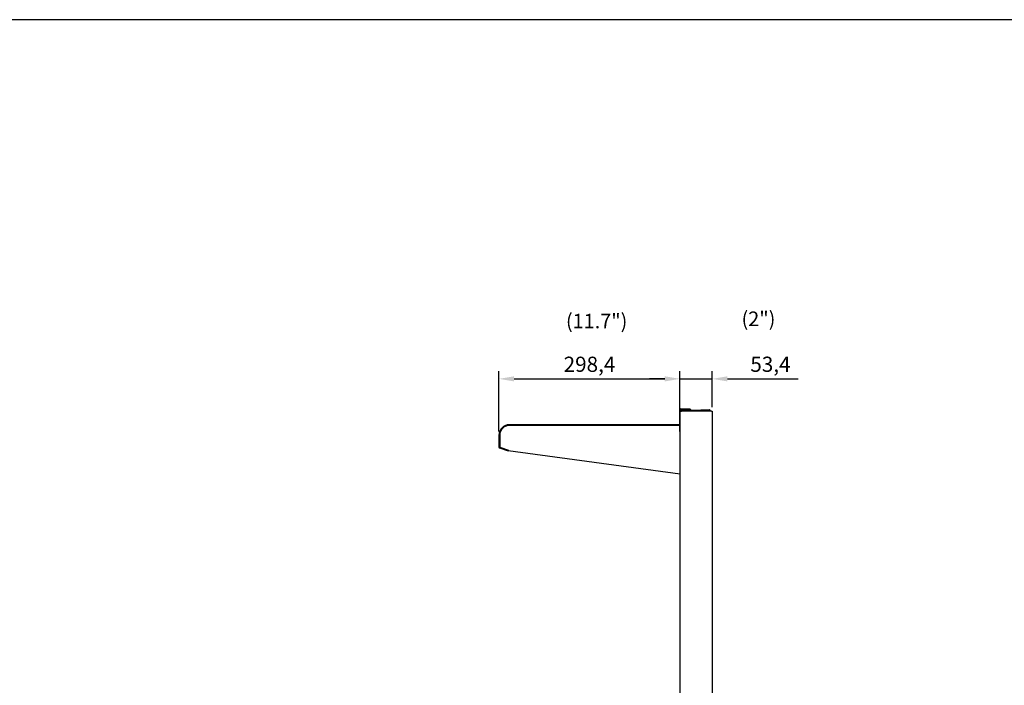
# Model space of a CAD drawing. Units: millimetres. Extents: x 9 to 21120, y 5 to 16305.
# Drawn here: x 17772 to 19395, y 15208 to 16305 of the extents above; entities that cross this region are included whole.
import ezdxf
from ezdxf.enums import TextEntityAlignment as Align

# ---------------------------------------------------------------- set-up
doc = ezdxf.new("R2010")
doc.units = ezdxf.units.MM
for name, color, linetype in [('DIM', 7, 'Continuous'), ('FOM', 7, 'Continuous'), ('TAR-24-7254', 7, 'Continuous'), ('TAR-36-7351A', 7, 'Continuous'), ('TAR-36-7352A', 7, 'Continuous'), ('TAR-36-7354B', 7, 'Continuous'), ('TAR-36-7356A', 7, 'Continuous'), ('TAR-36-7357', 7, 'Continuous')]:
    doc.layers.add(name, color=color, linetype=linetype)
doc.styles.add('SEACAD_Arial', font='arial.ttf')
doc.dimstyles.new('ISO-25', dxfattribs={"dimtxt": 2.5, "dimasz": 2.5, "dimexe": 1.25, "dimexo": 0.625, "dimtad": 1, "dimtxsty": 'Standard', "dimcen": 2.5, "dimadec": 0, "dimazin": 0, "dimtfac": 1, "dimtmove": 0, "dimatfit": 3, "dimfxl": 1, "dimarcsym": 0})

# ---------------------------------------------------------------- blocks, each defined once
blk = doc.blocks.new('*D961')
at = {"color": 0, "lineweight": -2, "transparency": 16777216}
for p, q in [((18562.1, 15626.9), (18562.1, 15725.9)), ((18587.1, 15713.4), (18835.5, 15713.4)), ((18860.5, 15626.9), (18860.5, 15725.9))]:
    blk.add_line(p, q, dxfattribs=at)
at = {"color": 0, "transparency": 16777216}
for points in [[(18587.1, 15717.6), (18587.1, 15709.2), (18562.1, 15713.4)], [(18835.5, 15717.6), (18835.5, 15709.2), (18860.5, 15713.4)]]:
    blk.add_solid(points, dxfattribs=at)
at = {"layer": 'Defpoints', "color": 0, "transparency": 16777216}
for p in [(18860.5, 15713.4), (18562.1, 15620.7), (18860.5, 15620.7)]:
    blk.add_point(p, dxfattribs=at)
at = {"color": 0, "transparency": 16777216, "insert": (18711.3, 15734.2), "char_height": 25, "attachment_point": 5}
blk.add_mtext('298,4', dxfattribs=at)
blk = doc.blocks.new('*D966')
at = {"color": 0, "lineweight": -2, "transparency": 16777216}
for p, q in [((18835.3, 15713.4), (18810.3, 15713.4)), ((18860.3, 15644.1), (18860.3, 15725.9)), ((18860.3, 15713.4), (18913.7, 15713.4)), ((18913.7, 15666.6), (18913.7, 15725.9)), ((18938.7, 15713.4), (19055.4, 15713.4))]:
    blk.add_line(p, q, dxfattribs=at)
at = {"color": 0, "transparency": 16777216}
for points in [[(18835.3, 15717.6), (18835.3, 15709.2), (18860.3, 15713.4)], [(18938.7, 15717.6), (18938.7, 15709.2), (18913.7, 15713.4)]]:
    blk.add_solid(points, dxfattribs=at)
at = {"layer": 'Defpoints', "color": 0, "transparency": 16777216}
for p in [(18913.7, 15713.4), (18913.7, 15660.4), (18860.3, 15637.9)]:
    blk.add_point(p, dxfattribs=at)
at = {"color": 0, "transparency": 16777216, "insert": (19009.6, 15734.2), "char_height": 25, "attachment_point": 5}
blk.add_mtext('53,4', dxfattribs=at)

msp = doc.modelspace()

# ---------------------------------------------------------------- linework, layer by layer
at = {"color": 0}
msp.add_arc((18861.525, 15663.058), 1, 90, 180, dxfattribs=at)
at = {"layer": 'FOM', "color": 7, "linetype": 'Continuous'}
msp.add_line((20992.601, 16305.189), (16021.399, 16305.189), dxfattribs=at)
at = {"layer": 'TAR-24-7254', "color": 7, "linetype": 'Continuous'}
for p, q in [((18860.323, 15637.858), (18579.325, 15637.858)), ((18860.525, 15636.658), (18580.025, 15636.658)), ((18562.125, 15620.658), (18562.125, 15600.659)), ((18562.955, 15599.516), (18577.22, 15594.881)), ((18577.22, 15594.881), (18577.573, 15595.968))]:
    msp.add_line(p, q, dxfattribs=at)
for centre, radius, start, end in [((18579.325, 15620.658), 17.2, 90, 180), ((18563.327, 15600.659), 1.202, 180, 252)]:
    msp.add_arc(centre, radius, start, end, dxfattribs=at)
at = {"layer": 'TAR-36-7351A', "color": 7, "linetype": 'Continuous'}
for p, q in [((18861.525, 15660.358), (18862.727, 15660.358)), ((18862.727, 15661.558), (18874.723, 15661.558)), ((18912.723, 15660.358), (18862.727, 15660.358)), ((18912.723, 15660.358), (18913.725, 15660.358)), ((18912.725, 15660.358), (18913.725, 15660.358)), ((18913.725, 15660.358), (18913.725, 15086.679))]:
    msp.add_line(p, q, dxfattribs=at)
for centre, start, end in [((18862.727, 15660.356), 90, 180), ((18874.723, 15660.356), 56.471445, 90)]:
    msp.add_arc(centre, 1.202, start, end, dxfattribs=at)
at = {"layer": 'TAR-36-7352A', "color": 7, "linetype": 'Continuous'}
for p, q in [((18908.923, 15661.358), (18863.925, 15661.358)), ((18863.925, 15661.358), (18863.925, 15660.358)), ((18894.925, 15662.558), (18894.925, 15661.358)), ((18894.925, 15662.558), (18908.923, 15662.558)), ((18908.923, 15661.358), (18910.125, 15661.358)), ((18910.125, 15660.358), (18910.125, 15661.358))]:
    msp.add_line(p, q, dxfattribs=at)
msp.add_arc((18908.923, 15661.356), 1.202, 0, 90, dxfattribs=at)
at = {"layer": 'TAR-36-7354B', "color": 7, "linetype": 'Continuous'}
for p, q in [((18861.525, 15664.058), (18876.525, 15664.058)), ((18876.525, 15664.058), (18876.525, 15662.858)), ((18861.525, 15662.856), (18861.525, 15660.358)), ((18861.527, 15662.858), (18876.525, 15662.858)), ((18876.525, 15662.856), (18876.525, 15661.358)), ((18877.725, 15662.856), (18877.725, 15661.358))]:
    msp.add_line(p, q, dxfattribs=at)
for centre, radius, start, end in [((18876.523, 15662.856), 1.202, 0, 90), ((18861.527, 15662.856), 0.002, 90, 180), ((18876.523, 15662.856), 0.002, 0, 90)]:
    msp.add_arc(centre, radius, start, end, dxfattribs=at)
at = {"layer": 'TAR-36-7356A', "color": 7, "linetype": 'Continuous'}
for p, q in [((18563.325, 15620.658), (18563.325, 15600.658)), ((18563.325, 15600.658), (18577.58, 15596.026)), ((18577.395, 15594.535), (18577.454, 15594.971)), ((18860.525, 15556.577), (18577.395, 15594.535))]:
    msp.add_line(p, q, dxfattribs=at)
for centre, radius, start, end in [((18579.325, 15620.673), 16, 87.492483, 180.054861), ((18802.15, 15568.613), 226.237, 173.040431, 173.309434)]:
    msp.add_arc(centre, radius, start, end, dxfattribs=at)
at = {"layer": 'TAR-36-7357', "color": 7, "linetype": 'Continuous'}
msp.add_line((18860.525, 15086.679), (18860.525, 15663.058), dxfattribs=at)

# ---------------------------------------------------------------- texts
at = {"layer": 'DIM', "color": 132, "linetype": 'Continuous', "style": 'SEACAD_Arial'}
for s, p in [('(2")', (18961.952, 15824.343)), ('(11.7")', (18672.488, 15820.647))]:
    msp.add_text(s, height=24, dxfattribs=at).set_placement(p, align=Align.TOP_LEFT)

# ---------------------------------------------------------------- dimensions: what is measured, and where the dimension line sits
at = {"color": 132}
for base, p1, p2, override, picture, middle in [((18860.525, 15713.405), (18562.125, 15620.658), (18860.525, 15620.658), {"dimscale": 10, "dimdec": 1, "dimtdec": 1}, '*D961', (18711.325, 15734.238)), ((18913.725, 15713.405), (18860.323, 15637.858), (18913.725, 15660.358), {"dimscale": 10}, '*D966', (19009.558, 15734.238))]:
    dim = msp.add_linear_dim(base=base, p1=p1, p2=p2, dimstyle='ISO-25', override=override, dxfattribs=at)
    dim.commit()
    dim.dimension.update_dxf_attribs({"geometry": picture, "text_midpoint": middle})

doc.saveas('drawing.dxf')
